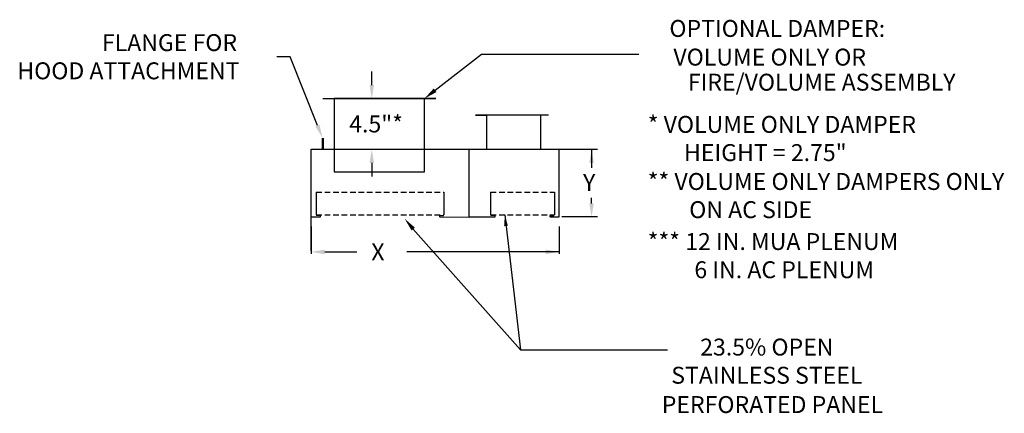
# Model space of a CAD drawing. Units: inches. Extents: x -18.8 to 68.6, y -9.4 to 25.5.
import ezdxf
from ezdxf.enums import TextEntityAlignment as Align

# ---------------------------------------------------------------- set-up
doc = ezdxf.new("R2010")
doc.units = ezdxf.units.IN
doc.header["$MEASUREMENT"] = 0
doc.linetypes.add('DASHED', pattern=[0.75, 0.5, -0.25])
doc.layers.add('1', color=7, linetype='DASHED')

msp = doc.modelspace()

# ---------------------------------------------------------------- linework, layer by layer
for p, q in [((18.077, 19.218), (22.19, 22.417)), ((22.19, 22.417), (36.134, 22.417)), ((12.459, 19.681), (12.459, 20.881)), ((8.129, 18.481), (18.139, 18.481)), ((9.129, 18.481), (9.129, 13.981)), ((18.139, 18.481), (9.129, 18.481)), ((17.129, 13.981), (17.129, 18.481)), ((28.135, 17.001), (21.662, 17.001)), ((21.662, 17.001), (22.627, 17.001)), ((22.627, 17.001), (22.627, 13.981)), ((27.454, 13.981), (27.454, 17.001)), ((8.085, 13.981), (8.085, 14.981)), ((8.085, 13.981), (8.085, 14.981)), ((8.085, 13.981), (8.085, 14.981)), ((8.173, 13.981), (8.174, 14.981)), ((8.173, 13.981), (8.174, 14.981)), ((8.173, 13.981), (8.174, 14.981)), ((7.085, 13.981), (8.085, 13.981)), ((7.085, 13.981), (8.085, 13.981)), ((7.085, 4.974), (7.085, 13.981)), ((7.085, 13.981), (8.085, 13.981)), ((8.085, 13.981), (32.48, 13.981)), ((8.173, 13.981), (21.087, 13.981)), ((8.173, 13.981), (19.087, 13.981)), ((8.173, 13.981), (19.087, 13.981)), ((9.129, 13.981), (9.129, 11.981)), ((17.129, 11.981), (17.129, 13.981)), ((18.087, 13.981), (20.378, 13.981)), ((21.085, 7.974), (21.087, 13.981)), ((22.087, 13.981), (24.378, 13.981)), ((29.085, 7.981), (29.085, 13.981)), ((31.951, 13.981), (31.951, 12.334)), ((12.459, 12.781), (12.459, 11.581)), ((9.129, 11.981), (17.129, 11.981)), ((7.533, 10.176), (7.533, 8.176)), ((18.835, 10.169), (18.835, 8.169)), ((22.998, 10.176), (22.998, 8.176)), ((28.649, 10.169), (28.649, 8.169)), ((31.951, 9.181), (31.951, 9.663)), ((7.848, 7.974), (7.085, 7.974)), ((7.842, 8.101), (7.533, 8.101)), ((18.522, 7.981), (21.085, 7.974)), ((18.527, 8.107), (18.837, 8.107)), ((23.33, 7.974), (21.085, 7.974)), ((23.33, 8.101), (23.021, 8.101)), ((24.258, 8.176), (25.634, -3.793)), ((28.303, 7.981), (28.868, 7.981)), ((28.309, 8.107), (28.618, 8.107)), ((28.586, 7.981), (29.085, 7.981)), ((32.48, 7.981), (29.31, 7.981)), ((7.085, 7.129), (7.085, 4.701)), ((29.085, 7.136), (29.085, 4.701)), ((16.114, 6.939), (25.634, -3.793)), ((8.285, 4.881), (11.137, 4.881)), ((29.085, 4.881), (15.57, 4.881)), ((25.634, -3.793), (38.692, -3.793))]:
    msp.add_line(p, q)
msp.add_lwpolyline([(7.644, 16.097), (5.232, 22.193), (4.032, 22.193)])
for centre, start, end in [((7.845, 8.038), 267.51414, 92.48586), ((18.524, 8.044), 87.51414, 272.48586), ((23.333, 8.038), 267.51414, 92.48586), ((28.306, 8.044), 87.51414, 272.48586)]:
    msp.add_arc(centre, 0.0632, start, end)
for points in [[(12.259, 19.681), (12.659, 19.681), (12.459, 18.481)], [(18.199, 19.06), (17.954, 19.375), (17.129, 18.481)], [(7.83, 16.17), (8.085, 14.981), (7.458, 16.023)], [(12.259, 12.781), (12.659, 12.781), (12.459, 13.981)], [(31.751, 12.781), (32.151, 12.781), (31.951, 13.981)], [(31.751, 9.181), (32.151, 9.181), (31.951, 7.981)], [(24.196, 7.164), (24.528, 7.199), (24.258, 8.176)], [(15.986, 6.786), (16.288, 7.031), (15.375, 7.826)], [(8.285, 5.081), (8.285, 4.681), (7.085, 4.881)], [(8.285, 5.081), (8.285, 4.681), (7.085, 4.881)], [(27.885, 5.081), (27.885, 4.681), (29.085, 4.881)]]:
    msp.add_solid(points)
at = {"layer": '1'}
for p, q in [((7.533, 10.176), (18.835, 10.169)), ((22.998, 10.176), (28.649, 10.169)), ((7.533, 8.176), (18.835, 8.171)), ((22.998, 8.176), (28.649, 8.174))]:
    msp.add_line(p, q, dxfattribs=at)
at = {"layer": 'DEFPOINTS', "color": 0, "linetype": 'ByBlock'}
msp.add_point((8.173, 18.481), dxfattribs=at)

# ---------------------------------------------------------------- texts
for s, p in [('OPTIONAL DAMPER:', (48.418, 23.951)), ('VOLUME ONLY OR', (47.749, 21.408)), ('FIRE/VOLUME ASSEMBLY', (52.356, 19.184)), ('23.5% OPEN', (47.491, -4.309)), ('STAINLESS STEEL', (47.491, -6.809)), ('PERFORATED PANEL', (47.99, -9.407))]:
    msp.add_text(s, height=1.5).set_placement(p, align=Align.CENTER)
for s, p in [('FLANGE FOR     ', (-11.468, 22.693)), ('HOOD ATTACHMENT', (-18.968, 20.193)), ('4.5"*', (10.459, 15.481)), ('* VOLUME ONLY DAMPER', (36.929, 15.44)), ('HEIGHT = 2.75"', (40.149, 12.94)), ('Y', (31.197, 10.295)), ('** VOLUME ONLY DAMPERS ONLY', (36.929, 10.378)), (' ON AC SIDE', (40.149, 7.878)), ('*** 12 IN. MUA PLENUM', (36.929, 5.05)), ('X', (12.42, 4.131)), ('  6 IN. AC PLENUM', (40.149, 2.55))]:
    msp.add_text(s, height=1.5).set_placement(p)

doc.saveas('drawing.dxf')
